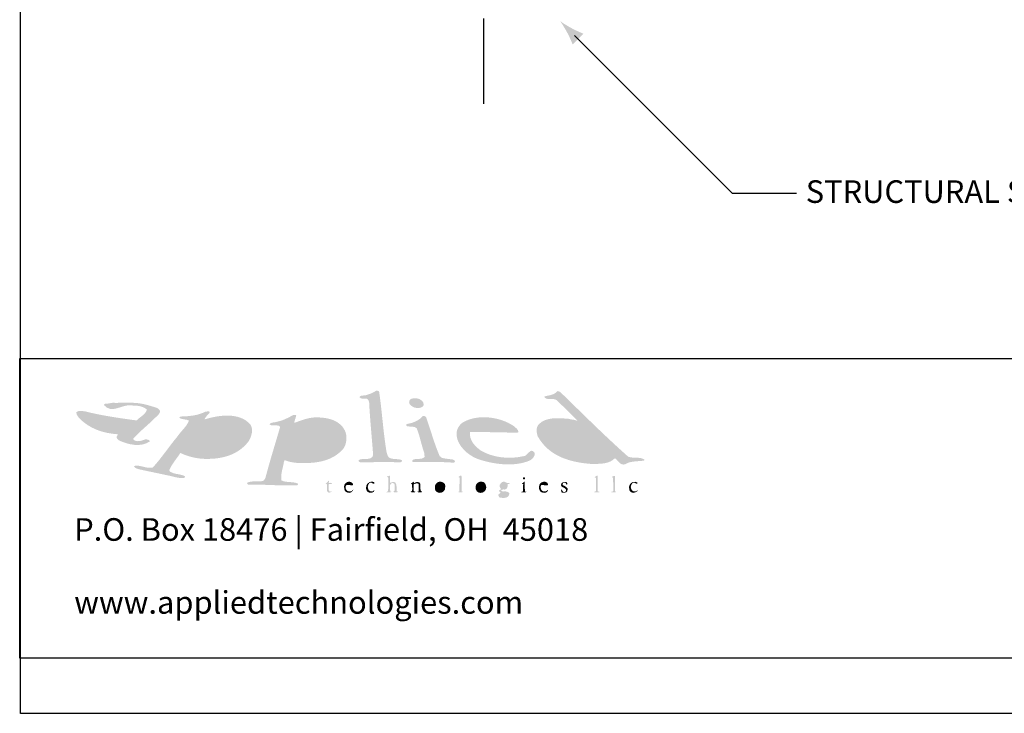
# Model space of a CAD drawing. Extents: x 25 to 254, y 19 to 197.
# Drawn here: x 25 to 140, y 19 to 99 of the extents above; entities that cross this region are included whole.
import ezdxf

# ---------------------------------------------------------------- set-up
doc = ezdxf.new("R2010")
doc.units = 0
for name, color, linetype in [('BORDER', 160, 'Continuous'), ('LAYER_1', 160, 'Continuous'), ('LAYER_3', 3, 'Continuous')]:
    doc.layers.add(name, color=color, linetype=linetype)
doc.styles.add('STD', font='txt')

# ---------------------------------------------------------------- blocks, each defined once
blk = doc.blocks.new('AI9-BLK2')
at = {"layer": 'LAYER_1'}
h = blk.add_hatch(color=7, dxfattribs=at)
h.dxf.hatch_style = 2
edge = h.paths.add_edge_path()
edge.add_spline(control_points=[(-50.74, -10.26), (-50.45, -10.8), (-50.3, -11.18), (-50.1, -11.65), (-50.1, -11.65), (-48.84, -10.39), (-48.84, -10.39), (-49.02, -10.33), (-49.69, -10.04), (-50.23, -9.75), (-50.8, -9.44), (-51.29, -9.13), (-51.58, -8.9), (-51.36, -9.2), (-51.05, -9.69), (-50.74, -10.26)], knot_values=[0, 0, 0, 0, 1, 1, 1, 2, 2, 2, 3, 3, 3, 4, 4, 4, 5, 5, 5, 5], degree=3, periodic=0)
at = {"layer": 'LAYER_1', "color": 7}
blk.add_line((-60.46, -8.61), (-60.46, -18.54), dxfattribs=at)
blk.add_lwpolyline([(-24.11, -28.94), (-31.55, -28.94), (-49.9, -10.6)], dxfattribs=at)
at = {"layer": 'LAYER_1', "color": 7, "insert": (-23.05, -27.41), "char_height": 2.6248, "attachment_point": 1, "style": 'STD'}
blk.add_mtext('\\fArial Narrow|b0|i0;\\H2.6248;\\C7;STRUCTURAL SLAB', dxfattribs=at)
blk = doc.blocks.new('AI9-BLK1')
at = {"layer": 'LAYER_3', "color": 7, "char_height": 2.6248, "attachment_point": 1, "style": 'STD'}
for s, insert in [('\\fArial Narrow|b0|i0;\\H2.6248;\\C7;P.O. Box 18476 | Fairfield, OH  45018', (-107.97, -66.64)), ('\\fArial Narrow|b0|i0;\\H2.6248;\\C7;www.appliedtechnologies.com', (-107.97, -75.11))]:
    blk.add_mtext(s, dxfattribs=dict(at, insert=insert))

msp = doc.modelspace()

# ---------------------------------------------------------------- hatches: boundary and pattern name
at = {"layer": 'BORDER'}
h = msp.add_hatch(color=7, dxfattribs=at)
h.dxf.hatch_style = 2
edge = h.paths.add_edge_path()
edge.add_spline(control_points=[(67.13, 55.98), (67.47, 53.64), (67.61, 51.23), (68, 48.92), (68.1, 48.69), (68.11, 48.37), (68.42, 48.28), (68.84, 48.1), (69.4, 48.25), (69.8, 48.02), (69.85, 47.87), (69.67, 47.87), (69.61, 47.79), (68.01, 47.86), (66.56, 47.81), (64.97, 47.79), (64.9, 47.84), (64.8, 47.83), (64.74, 47.92), (64.69, 48.04), (64.83, 48.1), (64.9, 48.12), (65.39, 48.28), (66.1, 48.02), (66.39, 48.5), (66.39, 48.5), (66.42, 48.82), (66.42, 48.82), (66.27, 50.79), (66.07, 52.74), (65.97, 54.72), (65.92, 54.88), (65.91, 55.1), (65.71, 55.17), (65.44, 55.19), (65.02, 55.11), (64.84, 55.36), (64.95, 55.63), (65.34, 55.51), (65.58, 55.59), (66, 55.7), (66.41, 55.86), (66.77, 56.1), (66.91, 56.11), (67.05, 56.11), (67.13, 55.98)], knot_values=[0, 0, 0, 0, 1, 1, 1, 2, 2, 2, 3, 3, 3, 4, 4, 4, 5, 5, 5, 6, 6, 6, 7, 7, 7, 8, 8, 8, 9, 9, 9, 10, 10, 10, 11, 11, 11, 12, 12, 12, 13, 13, 13, 14, 14, 14, 15, 15, 15, 15], degree=3, periodic=0)
h = msp.add_hatch(color=7, dxfattribs=at)
h.dxf.hatch_style = 2
edge = h.paths.add_edge_path(flags=16)
edge.add_spline(control_points=[(88.1, 52.53), (87.6, 52.51), (87.04, 52.39), (86.87, 51.85), (86.73, 51.3), (87.08, 50.87), (87.33, 50.44), (88.45, 49.19), (89.87, 48.54), (91.45, 48.34), (92.19, 48.35), (93.14, 48.12), (93.67, 48.66), (93.75, 48.79), (93.65, 48.92), (93.64, 49.05), (93.64, 49.05), (91.71, 51.02), (91.71, 51.02), (90.74, 52.1), (89.5, 52.51), (88.1, 52.53)], knot_values=[0, 0, 0, 0, 1, 1, 1, 2, 2, 2, 3, 3, 3, 4, 4, 4, 5, 5, 5, 6, 6, 6, 7, 7, 7, 7], degree=3, periodic=0)
edge = h.paths.add_edge_path()
edge.add_spline(control_points=[(88.13, 55.98), (90.76, 53.43), (93.36, 50.82), (96.05, 48.44), (96.68, 48.23), (97.36, 48.47), (97.92, 48.12), (97.96, 48.03), (97.86, 48.03), (97.83, 47.99), (97.09, 47.89), (96.29, 47.95), (95.67, 47.57), (95.11, 47.39), (94.88, 48.01), (94.51, 48.28), (93.82, 47.57), (92.8, 47.63), (91.83, 47.6), (89.37, 47.78), (86.87, 48.45), (85.55, 50.79), (85.38, 51.23), (85.31, 51.82), (85.65, 52.21), (86.56, 53.1), (87.9, 52.93), (89.1, 52.85), (89.42, 52.74), (89.79, 52.77), (90.1, 52.63), (90.1, 52.63), (90.13, 52.66), (90.13, 52.66), (90.13, 52.66), (87.78, 54.98), (87.78, 54.98), (87.35, 55.34), (86.73, 54.93), (86.33, 55.33), (86.26, 55.48), (86.43, 55.44), (86.49, 55.49), (86.97, 55.59), (87.5, 55.64), (87.81, 56.07), (87.81, 56.07), (88.13, 55.98), (88.13, 55.98)], knot_values=[0, 0, 0, 0, 1, 1, 1, 2, 2, 2, 3, 3, 3, 4, 4, 4, 5, 5, 5, 6, 6, 6, 7, 7, 7, 8, 8, 8, 9, 9, 9, 10, 10, 10, 11, 11, 11, 12, 12, 12, 13, 13, 13, 14, 14, 14, 15, 15, 15, 16, 16, 16, 16], degree=3, periodic=0)
h = msp.add_hatch(color=7, dxfattribs=at)
h.dxf.hatch_style = 2
edge = h.paths.add_edge_path()
edge.add_spline(control_points=[(72.25, 54.75), (72.28, 54.58), (72.33, 54.45), (72.22, 54.3), (71.98, 54.06), (71.57, 54.09), (71.25, 54.14), (71.01, 54.28), (70.62, 54.41), (70.61, 54.75), (70.61, 54.93), (70.7, 55.09), (70.86, 55.17), (71.37, 55.33), (71.95, 55.22), (72.25, 54.75)], knot_values=[0, 0, 0, 0, 1, 1, 1, 2, 2, 2, 3, 3, 3, 4, 4, 4, 5, 5, 5, 5], degree=3, periodic=0)
h = msp.add_hatch(color=7, dxfattribs=at)
h.dxf.hatch_style = 2
edge = h.paths.add_edge_path(flags=16)
edge.add_spline(control_points=[(35.53, 52.76), (35.06, 52.75), (34.44, 52.94), (34.08, 52.59), (34.04, 52.38), (34.24, 52.26), (34.37, 52.11), (35.14, 51.63), (36.04, 51.45), (37.01, 51.43), (37.64, 51.44), (38.02, 52.06), (38.52, 52.37), (37.52, 52.5), (36.53, 52.63), (35.53, 52.76)], knot_values=[0, 0, 0, 0, 1, 1, 1, 2, 2, 2, 3, 3, 3, 4, 4, 4, 5, 5, 5, 5], degree=3, periodic=0)
edge = h.paths.add_edge_path()
edge.add_spline(control_points=[(39.17, 54.66), (39.93, 54.57), (40.63, 54.34), (41.33, 54.11), (41.48, 54.04), (41.68, 53.87), (41.71, 53.69), (41.55, 53.2), (41.01, 52.95), (40.68, 52.53), (40, 51.89), (39.23, 51.27), (38.59, 50.56), (38.55, 50.44), (38.7, 50.36), (38.78, 50.31), (39.21, 50.15), (39.64, 50.35), (40.04, 50.47), (40.21, 50.42), (40.47, 50.45), (40.52, 50.24), (39.52, 49.49), (37.95, 49.85), (36.94, 50.34), (36.8, 50.43), (36.65, 50.58), (36.65, 50.76), (36.65, 50.76), (36.82, 51.05), (36.82, 51.05), (35.11, 51.17), (33.55, 51.66), (32.31, 52.92), (32.16, 53.14), (31.96, 53.33), (31.98, 53.62), (32.23, 53.85), (32.65, 53.74), (32.95, 53.72), (34.9, 53.23), (36.93, 52.93), (38.97, 52.66), (39.37, 53.08), (40, 53.34), (40.17, 53.91), (39.68, 54.37), (38.96, 54.38), (38.33, 54.4), (37.23, 54.56), (36.13, 53.35), (35.2, 54.43), (35.18, 54.51), (35.23, 54.57), (35.3, 54.59), (35.69, 54.59), (36.01, 54.72), (36.4, 54.72), (36.4, 54.72), (36.43, 54.69), (36.43, 54.69), (37.32, 54.72), (38.25, 54.76), (39.17, 54.66)], knot_values=[0, 0, 0, 0, 1, 1, 1, 2, 2, 2, 3, 3, 3, 4, 4, 4, 5, 5, 5, 6, 6, 6, 7, 7, 7, 8, 8, 8, 9, 9, 9, 10, 10, 10, 11, 11, 11, 12, 12, 12, 13, 13, 13, 14, 14, 14, 15, 15, 15, 16, 16, 16, 17, 17, 17, 18, 18, 18, 19, 19, 19, 20, 20, 20, 21, 21, 21, 21], degree=3, periodic=0)
h = msp.add_hatch(color=7, dxfattribs=at)
h.dxf.hatch_style = 2
edge = h.paths.add_edge_path(flags=16)
edge.add_spline(control_points=[(48.28, 52.59), (47.63, 52.55), (46.98, 52.47), (46.41, 52.21), (45.82, 51.38), (45.21, 50.56), (44.64, 49.73), (44.68, 49.45), (44.93, 49.21), (45.16, 49.08), (46.32, 48.44), (48.13, 48.47), (49.25, 49.18), (50.07, 49.75), (50.84, 50.66), (50.63, 51.69), (50.18, 52.48), (49.28, 52.58), (48.41, 52.59), (48.35, 52.64), (48.32, 52.51), (48.28, 52.59)], knot_values=[0, 0, 0, 0, 1, 1, 1, 2, 2, 2, 3, 3, 3, 4, 4, 4, 5, 5, 5, 6, 6, 6, 7, 7, 7, 7], degree=3, periodic=0)
edge = h.paths.add_edge_path()
edge.add_spline(control_points=[(47.45, 53.66), (47.45, 53.66), (47.45, 53.56), (47.45, 53.56), (47.25, 53.32), (46.99, 53.09), (46.87, 52.82), (46.87, 52.82), (46.9, 52.79), (46.9, 52.79), (48.51, 53.28), (50.93, 53.65), (52.18, 52.18), (52.58, 51.56), (52.29, 50.76), (51.96, 50.21), (50.65, 48.53), (48.67, 48.1), (46.54, 48.21), (45.66, 48.3), (44.82, 48.5), (44.06, 48.89), (43.63, 48.23), (43.07, 47.61), (42.77, 46.89), (42.78, 46.63), (43.08, 46.65), (43.23, 46.54), (43.67, 46.4), (44.17, 46.41), (44.58, 46.18), (44.59, 46.1), (44.58, 46), (44.48, 45.99), (43.93, 45.92), (43.39, 46.09), (42.87, 46.22), (42.87, 46.22), (39.23, 46.99), (39.23, 46.99), (39.04, 47.06), (38.81, 47.13), (38.68, 47.28), (38.73, 47.42), (38.88, 47.41), (39.01, 47.41), (39.64, 47.38), (40.19, 47.07), (40.84, 47.18), (41.89, 48.33), (42.7, 49.58), (43.68, 50.76), (44.11, 51.4), (44.77, 51.93), (45.06, 52.63), (44.73, 52.83), (44.27, 52.74), (43.93, 52.95), (43.98, 53), (43.97, 53.11), (44.06, 53.11), (45.08, 53.14), (46.08, 53.23), (46.93, 53.66), (47.1, 53.66), (47.29, 53.8), (47.45, 53.66)], knot_values=[0, 0, 0, 0, 1, 1, 1, 2, 2, 2, 3, 3, 3, 4, 4, 4, 5, 5, 5, 6, 6, 6, 7, 7, 7, 8, 8, 8, 9, 9, 9, 10, 10, 10, 11, 11, 11, 12, 12, 12, 13, 13, 13, 14, 14, 14, 15, 15, 15, 16, 16, 16, 17, 17, 17, 18, 18, 18, 19, 19, 19, 20, 20, 20, 21, 21, 21, 22, 22, 22, 22], degree=3, periodic=0)
h = msp.add_hatch(color=7, dxfattribs=at)
h.dxf.hatch_style = 2
edge = h.paths.add_edge_path(flags=16)
edge.add_spline(control_points=[(57.11, 51.76), (56.82, 50.84), (56.66, 49.87), (56.37, 48.95), (56.88, 48.36), (57.65, 48.22), (58.4, 48.12), (59.64, 48.05), (60.8, 48.44), (61.46, 49.5), (61.72, 50.07), (61.81, 50.93), (61.43, 51.47), (60.4, 52.67), (58.34, 52.41), (57.11, 51.76)], knot_values=[0, 0, 0, 0, 1, 1, 1, 2, 2, 2, 3, 3, 3, 4, 4, 4, 5, 5, 5, 5], degree=3, periodic=0)
edge = h.paths.add_edge_path()
edge.add_spline(control_points=[(57.5, 53.24), (57.46, 52.93), (57.28, 52.64), (57.27, 52.37), (58.18, 52.7), (59.07, 53.08), (60.14, 53.01), (61.32, 52.95), (62.54, 52.65), (63.13, 51.53), (63.46, 50.88), (63.39, 49.91), (62.94, 49.34), (61.61, 47.82), (59.58, 47.63), (57.56, 47.73), (57.08, 47.79), (56.6, 47.85), (56.18, 48.05), (56.18, 48.05), (56.08, 47.89), (56.08, 47.89), (55.98, 47.16), (55.66, 46.44), (55.79, 45.7), (56.36, 45.39), (57.15, 45.61), (57.72, 45.31), (57.77, 45.21), (57.66, 45.15), (57.59, 45.12), (55.71, 45.06), (53.83, 45.23), (51.92, 45.22), (51.83, 45.23), (51.8, 45.33), (51.79, 45.41), (52.34, 45.73), (53.14, 45.45), (53.73, 45.67), (53.73, 45.67), (53.92, 45.96), (53.92, 45.96), (54.44, 47.96), (55.06, 49.91), (55.63, 51.89), (55.62, 51.95), (55.54, 51.99), (55.5, 52.05), (55.15, 52.14), (54.71, 51.98), (54.4, 52.18), (54.51, 52.5), (54.97, 52.38), (55.24, 52.5), (55.94, 52.63), (56.56, 52.96), (57.17, 53.3), (57.28, 53.28), (57.43, 53.35), (57.5, 53.24)], knot_values=[0, 0, 0, 0, 1, 1, 1, 2, 2, 2, 3, 3, 3, 4, 4, 4, 5, 5, 5, 6, 6, 6, 7, 7, 7, 8, 8, 8, 9, 9, 9, 10, 10, 10, 11, 11, 11, 12, 12, 12, 13, 13, 13, 14, 14, 14, 15, 15, 15, 16, 16, 16, 17, 17, 17, 18, 18, 18, 19, 19, 19, 20, 20, 20, 20], degree=3, periodic=0)
h = msp.add_hatch(color=7, dxfattribs=at)
h.dxf.hatch_style = 2
edge = h.paths.add_edge_path()
edge.add_spline(control_points=[(72.6, 52.98), (73.12, 51.5), (73.53, 49.97), (74.15, 48.53), (74.37, 48.19), (74.83, 48.27), (75.18, 48.18), (75.46, 48.12), (75.88, 48.21), (75.95, 47.86), (75.88, 47.76), (75.77, 47.77), (75.66, 47.76), (74.17, 47.88), (72.55, 47.81), (71.06, 47.83), (71.01, 47.88), (70.93, 47.93), (70.96, 48.02), (71.36, 48.35), (72.08, 48.01), (72.41, 48.44), (72.41, 48.44), (72.35, 48.95), (72.35, 48.95), (72.01, 49.87), (71.86, 50.86), (71.48, 51.76), (71.19, 52.03), (70.75, 51.9), (70.38, 51.98), (70.27, 51.99), (70.28, 52.12), (70.28, 52.21), (70.44, 52.3), (70.63, 52.29), (70.8, 52.34), (71.31, 52.49), (71.83, 52.72), (72.19, 53.17), (72.36, 53.2), (72.54, 53.15), (72.6, 52.98)], knot_values=[0, 0, 0, 0, 1, 1, 1, 2, 2, 2, 3, 3, 3, 4, 4, 4, 5, 5, 5, 6, 6, 6, 7, 7, 7, 8, 8, 8, 9, 9, 9, 10, 10, 10, 11, 11, 11, 12, 12, 12, 13, 13, 13, 14, 14, 14, 14], degree=3, periodic=0)
h = msp.add_hatch(color=7, dxfattribs=at)
h.dxf.hatch_style = 2
edge = h.paths.add_edge_path(flags=16)
edge.add_spline(control_points=[(78.95, 52.63), (78.43, 52.64), (77.95, 52.18), (77.76, 51.72), (78.87, 51.69), (80.05, 51.65), (81.14, 51.76), (81.14, 51.76), (81.24, 51.85), (81.24, 51.85), (80.77, 52.61), (79.84, 52.67), (78.95, 52.63)], knot_values=[0, 0, 0, 0, 1, 1, 1, 2, 2, 2, 3, 3, 3, 4, 4, 4, 4], degree=3, periodic=0)
edge = h.paths.add_edge_path()
edge.add_spline(control_points=[(82.75, 52.01), (82.96, 51.82), (83.3, 51.61), (83.3, 51.31), (83.3, 51.31), (83.17, 51.24), (83.17, 51.24), (81.29, 51.26), (79.56, 51.33), (77.66, 51.31), (77.57, 50.41), (78.21, 49.66), (78.95, 49.15), (80.33, 48.34), (82.21, 48.13), (83.85, 48.5), (84.39, 48.46), (84.66, 49.64), (85.2, 48.89), (85.22, 48.52), (84.97, 48.2), (84.65, 48.02), (82.8, 47.21), (80.31, 47.57), (78.5, 48.21), (77.4, 48.66), (76.23, 49.7), (76.11, 50.95), (76.08, 51.58), (76.36, 52.1), (76.89, 52.46), (78.62, 53.43), (81.18, 53.08), (82.75, 52.01)], knot_values=[0, 0, 0, 0, 1, 1, 1, 2, 2, 2, 3, 3, 3, 4, 4, 4, 5, 5, 5, 6, 6, 6, 7, 7, 7, 8, 8, 8, 9, 9, 9, 10, 10, 10, 11, 11, 11, 11], degree=3, periodic=0)
h = msp.add_hatch(color=7, dxfattribs=at)
h.dxf.hatch_style = 2
edge = h.paths.add_edge_path()
edge.add_spline(control_points=[(68.38, 46.25), (68.4, 45.96), (68.36, 45.65), (68.42, 45.38), (68.57, 45.51), (68.8, 45.54), (69, 45.47), (69.19, 45.19), (69.15, 44.81), (69.16, 44.44), (69.16, 44.44), (69.35, 44.35), (69.35, 44.35), (69.19, 44.3), (68.93, 44.3), (68.74, 44.35), (69.09, 44.43), (68.87, 44.93), (68.93, 45.22), (68.88, 45.37), (68.73, 45.4), (68.58, 45.38), (68.24, 45.17), (68.42, 44.75), (68.42, 44.41), (68.42, 44.41), (68.58, 44.35), (68.58, 44.35), (68.39, 44.29), (68.17, 44.33), (67.97, 44.32), (67.98, 44.41), (68.1, 44.38), (68.16, 44.44), (68.22, 44.95), (68.18, 45.49), (68.19, 46.02), (68.15, 46.08), (68.09, 46.1), (68.03, 46.09), (68.03, 46.09), (68.03, 46.15), (68.03, 46.15), (68.16, 46.16), (68.26, 46.23), (68.38, 46.25)], knot_values=[0, 0, 0, 0, 1, 1, 1, 2, 2, 2, 3, 3, 3, 4, 4, 4, 5, 5, 5, 6, 6, 6, 7, 7, 7, 8, 8, 8, 9, 9, 9, 10, 10, 10, 11, 11, 11, 12, 12, 12, 13, 13, 13, 14, 14, 14, 15, 15, 15, 15], degree=3, periodic=0)
h = msp.add_hatch(color=7, dxfattribs=at)
h.dxf.hatch_style = 2
edge = h.paths.add_edge_path()
edge.add_spline(control_points=[(76.69, 44.44), (76.73, 44.34), (76.84, 44.41), (76.89, 44.35), (76.72, 44.3), (76.44, 44.3), (76.24, 44.35), (76.24, 44.35), (76.44, 44.41), (76.44, 44.41), (76.44, 44.41), (76.47, 46.02), (76.47, 46.02), (76.47, 46.02), (76.31, 46.09), (76.31, 46.09), (76.31, 46.09), (76.63, 46.28), (76.63, 46.28), (76.63, 46.28), (76.69, 46.18), (76.69, 46.18), (76.69, 46.18), (76.69, 44.44), (76.69, 44.44)], knot_values=[0, 0, 0, 0, 1, 1, 1, 2, 2, 2, 3, 3, 3, 4, 4, 4, 5, 5, 5, 6, 6, 6, 7, 7, 7, 8, 8, 8, 8], degree=3, periodic=0)
h = msp.add_hatch(color=7, dxfattribs=at)
h.dxf.hatch_style = 2
edge = h.paths.add_edge_path()
edge.add_spline(control_points=[(84.07, 45.99), (84.1, 45.9), (84.03, 45.85), (83.98, 45.8), (83.89, 45.76), (83.87, 45.86), (83.81, 45.89), (83.81, 45.96), (83.82, 46.02), (83.88, 46.05), (83.95, 46.05), (84.03, 46.07), (84.07, 45.99)], knot_values=[0, 0, 0, 0, 1, 1, 1, 2, 2, 2, 3, 3, 3, 4, 4, 4, 4], degree=3, periodic=0)
h = msp.add_hatch(color=7, dxfattribs=at)
h.dxf.hatch_style = 2
edge = h.paths.add_edge_path()
edge.add_spline(control_points=[(92.51, 44.44), (92.55, 44.36), (92.63, 44.38), (92.7, 44.38), (92.7, 44.38), (92.7, 44.32), (92.7, 44.32), (92.7, 44.32), (92.09, 44.32), (92.09, 44.32), (92.09, 44.32), (92.09, 44.38), (92.09, 44.38), (92.2, 44.35), (92.29, 44.42), (92.32, 44.51), (92.32, 44.51), (92.32, 45.96), (92.32, 45.96), (92.27, 46.03), (92.19, 46.05), (92.12, 46.09), (92.26, 46.11), (92.33, 46.26), (92.48, 46.25), (92.48, 46.25), (92.51, 44.44), (92.51, 44.44)], knot_values=[0, 0, 0, 0, 1, 1, 1, 2, 2, 2, 3, 3, 3, 4, 4, 4, 5, 5, 5, 6, 6, 6, 7, 7, 7, 8, 8, 8, 9, 9, 9, 9], degree=3, periodic=0)
h = msp.add_hatch(color=7, dxfattribs=at)
h.dxf.hatch_style = 2
edge = h.paths.add_edge_path()
edge.add_spline(control_points=[(94.51, 46.22), (94.51, 45.66), (94.51, 45.04), (94.51, 44.44), (94.54, 44.34), (94.65, 44.41), (94.7, 44.35), (94.52, 44.29), (94.3, 44.33), (94.09, 44.32), (94.09, 44.32), (94.09, 44.38), (94.09, 44.38), (94.2, 44.35), (94.29, 44.42), (94.32, 44.51), (94.32, 44.51), (94.28, 46.02), (94.28, 46.02), (94.28, 46.02), (94.12, 46.09), (94.12, 46.09), (94.23, 46.11), (94.38, 46.27), (94.51, 46.22)], knot_values=[0, 0, 0, 0, 1, 1, 1, 2, 2, 2, 3, 3, 3, 4, 4, 4, 5, 5, 5, 6, 6, 6, 7, 7, 7, 8, 8, 8, 8], degree=3, periodic=0)
h = msp.add_hatch(color=7, dxfattribs=at)
h.dxf.hatch_style = 2
edge = h.paths.add_edge_path()
edge.add_spline(control_points=[(61.3, 45.64), (61.35, 45.53), (61.18, 45.44), (61.33, 45.38), (61.42, 45.43), (61.56, 45.43), (61.65, 45.38), (61.64, 45.19), (61.37, 45.34), (61.26, 45.25), (61.31, 44.96), (61.16, 44.59), (61.39, 44.38), (61.39, 44.38), (61.62, 44.44), (61.62, 44.44), (61.6, 44.31), (61.45, 44.33), (61.36, 44.28), (61.25, 44.26), (61.18, 44.33), (61.1, 44.41), (61.04, 44.67), (61.08, 44.97), (61.07, 45.25), (61.04, 45.31), (60.96, 45.27), (60.91, 45.28), (60.96, 45.38), (61.15, 45.47), (61.2, 45.6), (61.19, 45.66), (61.27, 45.7), (61.3, 45.64)], knot_values=[0, 0, 0, 0, 1, 1, 1, 2, 2, 2, 3, 3, 3, 4, 4, 4, 5, 5, 5, 6, 6, 6, 7, 7, 7, 8, 8, 8, 9, 9, 9, 10, 10, 10, 11, 11, 11, 11], degree=3, periodic=0)
h = msp.add_hatch(color=7, dxfattribs=at)
h.dxf.hatch_style = 2
edge = h.paths.add_edge_path(flags=16)
edge.add_spline(control_points=[(63.58, 45.44), (63.52, 45.38), (63.37, 45.38), (63.39, 45.25), (63.39, 45.25), (63.84, 45.28), (63.84, 45.28), (63.84, 45.28), (63.84, 45.35), (63.84, 45.35), (63.78, 45.43), (63.69, 45.46), (63.58, 45.44)], knot_values=[0, 0, 0, 0, 1, 1, 1, 2, 2, 2, 3, 3, 3, 4, 4, 4, 4], degree=3, periodic=0)
edge = h.paths.add_edge_path()
edge.add_spline(control_points=[(64.1, 45.28), (64.14, 45.17), (64.05, 45.09), (63.94, 45.12), (63.89, 45.13), (63.81, 45.09), (63.78, 45.15), (63.64, 45.1), (63.26, 45.28), (63.23, 44.99), (63.19, 44.81), (63.29, 44.68), (63.36, 44.54), (63.5, 44.43), (63.7, 44.37), (63.87, 44.44), (64.02, 44.41), (63.99, 44.63), (64.13, 44.61), (64.08, 44.44), (63.87, 44.27), (63.68, 44.25), (63.47, 44.26), (63.25, 44.32), (63.13, 44.51), (63.07, 44.8), (62.96, 45.15), (63.23, 45.38), (63.44, 45.63), (63.96, 45.61), (64.1, 45.28)], knot_values=[0, 0, 0, 0, 1, 1, 1, 2, 2, 2, 3, 3, 3, 4, 4, 4, 5, 5, 5, 6, 6, 6, 7, 7, 7, 8, 8, 8, 9, 9, 9, 10, 10, 10, 10], degree=3, periodic=0)
h = msp.add_hatch(color=7, dxfattribs=at)
h.dxf.hatch_style = 2
edge = h.paths.add_edge_path()
edge.add_spline(control_points=[(66.61, 45.38), (66.57, 45.28), (66.46, 45.33), (66.39, 45.31), (66.3, 45.43), (66.11, 45.5), (66, 45.38), (65.87, 45.25), (65.83, 45.09), (65.81, 44.93), (65.84, 44.76), (65.86, 44.56), (66.03, 44.48), (66.13, 44.4), (66.31, 44.39), (66.42, 44.44), (66.47, 44.52), (66.54, 44.54), (66.61, 44.57), (66.56, 44.43), (66.47, 44.33), (66.32, 44.28), (66.15, 44.21), (65.96, 44.28), (65.81, 44.35), (65.57, 44.53), (65.6, 44.86), (65.65, 45.12), (65.74, 45.32), (65.95, 45.5), (66.16, 45.54), (66.33, 45.54), (66.55, 45.57), (66.61, 45.38)], knot_values=[0, 0, 0, 0, 1, 1, 1, 2, 2, 2, 3, 3, 3, 4, 4, 4, 5, 5, 5, 6, 6, 6, 7, 7, 7, 8, 8, 8, 9, 9, 9, 10, 10, 10, 11, 11, 11, 11], degree=3, periodic=0)
h = msp.add_hatch(color=7, dxfattribs=at)
h.dxf.hatch_style = 2
edge = h.paths.add_edge_path()
edge.add_spline(control_points=[(71.19, 45.38), (71.35, 45.51), (71.59, 45.54), (71.8, 45.47), (72.11, 45.18), (71.7, 44.5), (72.15, 44.35), (71.99, 44.3), (71.7, 44.3), (71.51, 44.35), (71.56, 44.41), (71.65, 44.35), (71.7, 44.41), (71.76, 44.67), (71.72, 44.97), (71.73, 45.25), (71.59, 45.41), (71.43, 45.34), (71.25, 45.31), (71.25, 45.31), (71.15, 45.22), (71.15, 45.22), (71.15, 45.22), (71.15, 44.48), (71.15, 44.48), (71.21, 44.38), (71.31, 44.39), (71.38, 44.35), (71.19, 44.3), (70.93, 44.3), (70.74, 44.35), (71.15, 44.41), (70.88, 44.93), (70.96, 45.22), (70.92, 45.28), (70.86, 45.29), (70.8, 45.28), (70.84, 45.39), (71.05, 45.45), (71.12, 45.57), (71.12, 45.57), (71.19, 45.38), (71.19, 45.38)], knot_values=[0, 0, 0, 0, 1, 1, 1, 2, 2, 2, 3, 3, 3, 4, 4, 4, 5, 5, 5, 6, 6, 6, 7, 7, 7, 8, 8, 8, 9, 9, 9, 10, 10, 10, 11, 11, 11, 12, 12, 12, 13, 13, 13, 14, 14, 14, 14], degree=3, periodic=0)
h = msp.add_hatch(color=7, dxfattribs=at)
h.dxf.hatch_style = 2
edge = h.paths.add_edge_path(flags=16)
edge.add_spline(control_points=[(74.09, 45.41), (73.78, 45.25), (73.86, 44.83), (73.89, 44.54), (73.98, 44.46), (74.06, 44.35), (74.18, 44.35), (74.3, 44.38), (74.46, 44.39), (74.5, 44.54), (74.54, 44.76), (74.63, 45.04), (74.5, 45.25), (74.41, 45.41), (74.26, 45.43), (74.09, 45.41)], knot_values=[0, 0, 0, 0, 1, 1, 1, 2, 2, 2, 3, 3, 3, 4, 4, 4, 5, 5, 5, 5], degree=3, periodic=0)
edge = h.paths.add_edge_path()
edge.add_spline(control_points=[(74.67, 45.38), (74.89, 45.21), (74.78, 44.86), (74.76, 44.64), (74.67, 44.41), (74.43, 44.24), (74.18, 44.25), (73.98, 44.27), (73.8, 44.32), (73.67, 44.51), (73.57, 44.7), (73.57, 45.02), (73.67, 45.22), (73.76, 45.37), (73.92, 45.5), (74.09, 45.54), (74.31, 45.57), (74.5, 45.51), (74.67, 45.38)], knot_values=[0, 0, 0, 0, 1, 1, 1, 2, 2, 2, 3, 3, 3, 4, 4, 4, 5, 5, 5, 6, 6, 6, 6], degree=3, periodic=0)
h = msp.add_hatch(color=7, dxfattribs=at)
h.dxf.hatch_style = 2
edge = h.paths.add_edge_path(flags=16)
edge.add_spline(control_points=[(78.63, 45.22), (78.5, 44.96), (78.57, 44.63), (78.72, 44.41), (78.84, 44.4), (78.96, 44.3), (79.08, 44.38), (79.34, 44.53), (79.26, 44.88), (79.27, 45.15), (79.24, 45.46), (78.71, 45.54), (78.63, 45.22)], knot_values=[0, 0, 0, 0, 1, 1, 1, 2, 2, 2, 3, 3, 3, 4, 4, 4, 4], degree=3, periodic=0)
edge = h.paths.add_edge_path()
edge.add_spline(control_points=[(79.37, 45.41), (79.52, 45.2), (79.62, 44.94), (79.53, 44.67), (79.42, 44.43), (79.18, 44.25), (78.92, 44.25), (78.71, 44.25), (78.5, 44.34), (78.4, 44.54), (78.29, 44.71), (78.33, 44.99), (78.37, 45.18), (78.47, 45.35), (78.64, 45.49), (78.82, 45.54), (79.02, 45.55), (79.22, 45.55), (79.37, 45.41)], knot_values=[0, 0, 0, 0, 1, 1, 1, 2, 2, 2, 3, 3, 3, 4, 4, 4, 5, 5, 5, 6, 6, 6, 6], degree=3, periodic=0)
h = msp.add_hatch(color=7, dxfattribs=at)
h.dxf.hatch_style = 2
edge = h.paths.add_edge_path(flags=16)
edge.add_spline(control_points=[(81.37, 44.22), (81.27, 44.17), (81.18, 44.07), (81.17, 43.96), (81.18, 43.77), (81.39, 43.8), (81.53, 43.77), (81.7, 43.79), (81.9, 43.77), (82.01, 43.96), (82.07, 44.38), (81.56, 44.09), (81.37, 44.22)], knot_values=[0, 0, 0, 0, 1, 1, 1, 2, 2, 2, 3, 3, 3, 4, 4, 4, 4], degree=3, periodic=0)
edge = h.paths.add_edge_path(flags=16)
edge.add_spline(control_points=[(81.56, 45.44), (81.39, 45.34), (81.34, 45.14), (81.37, 44.93), (81.4, 44.8), (81.53, 44.69), (81.69, 44.73), (81.82, 44.89), (81.85, 45.12), (81.78, 45.31), (81.71, 45.36), (81.67, 45.49), (81.56, 45.44)], knot_values=[0, 0, 0, 0, 1, 1, 1, 2, 2, 2, 3, 3, 3, 4, 4, 4, 4], degree=3, periodic=0)
edge = h.paths.add_edge_path()
edge.add_spline(control_points=[(82.24, 45.38), (82.24, 45.38), (82.27, 45.35), (82.27, 45.35), (82.26, 45.22), (82.1, 45.33), (82.04, 45.25), (82.06, 45.02), (82.04, 44.78), (81.82, 44.67), (81.66, 44.58), (81.39, 44.73), (81.27, 44.54), (81.41, 44.3), (81.78, 44.48), (82.01, 44.38), (82.09, 44.3), (82.25, 44.29), (82.24, 44.15), (82.21, 44.01), (82.17, 43.83), (82.01, 43.77), (81.78, 43.6), (81.41, 43.67), (81.14, 43.7), (81.03, 43.8), (80.94, 43.9), (80.98, 44.06), (80.98, 44.06), (81.24, 44.28), (81.24, 44.28), (81.14, 44.33), (81, 44.46), (81.08, 44.57), (81.15, 44.62), (81.25, 44.61), (81.3, 44.7), (81.19, 44.8), (81.12, 44.92), (81.11, 45.06), (81.11, 45.25), (81.28, 45.39), (81.4, 45.51), (81.74, 45.7), (81.9, 45.28), (82.24, 45.38)], knot_values=[0, 0, 0, 0, 1, 1, 1, 2, 2, 2, 3, 3, 3, 4, 4, 4, 5, 5, 5, 6, 6, 6, 7, 7, 7, 8, 8, 8, 9, 9, 9, 10, 10, 10, 11, 11, 11, 12, 12, 12, 13, 13, 13, 14, 14, 14, 15, 15, 15, 15], degree=3, periodic=0)
h = msp.add_hatch(color=7, dxfattribs=at)
h.dxf.hatch_style = 2
edge = h.paths.add_edge_path()
edge.add_spline(control_points=[(84.07, 44.41), (84.07, 44.41), (84.26, 44.35), (84.26, 44.35), (84.08, 44.29), (83.86, 44.33), (83.65, 44.32), (83.61, 44.44), (83.78, 44.33), (83.81, 44.41), (83.81, 44.41), (83.85, 45.22), (83.85, 45.22), (83.84, 45.3), (83.75, 45.31), (83.68, 45.31), (83.68, 45.31), (84.01, 45.57), (84.01, 45.57), (84.07, 45.17), (84, 44.82), (84.07, 44.41)], knot_values=[0, 0, 0, 0, 1, 1, 1, 2, 2, 2, 3, 3, 3, 4, 4, 4, 5, 5, 5, 6, 6, 6, 7, 7, 7, 7], degree=3, periodic=0)
h = msp.add_hatch(color=7, dxfattribs=at)
h.dxf.hatch_style = 2
edge = h.paths.add_edge_path(flags=16)
edge.add_spline(control_points=[(86.23, 45.44), (86.15, 45.38), (86.03, 45.36), (86, 45.25), (86.17, 45.26), (86.35, 45.22), (86.49, 45.28), (86.49, 45.28), (86.49, 45.35), (86.49, 45.35), (86.42, 45.43), (86.34, 45.46), (86.23, 45.44)], knot_values=[0, 0, 0, 0, 1, 1, 1, 2, 2, 2, 3, 3, 3, 4, 4, 4, 4], degree=3, periodic=0)
edge = h.paths.add_edge_path()
edge.add_spline(control_points=[(86.75, 45.28), (86.75, 45.21), (86.76, 45.09), (86.65, 45.12), (86.43, 45.09), (86.2, 45.19), (85.94, 45.15), (85.81, 44.97), (85.89, 44.7), (86, 44.54), (86.13, 44.41), (86.33, 44.38), (86.49, 44.44), (86.49, 44.44), (86.75, 44.61), (86.75, 44.61), (86.76, 44.46), (86.59, 44.36), (86.49, 44.28), (86.32, 44.21), (86.13, 44.28), (85.97, 44.32), (85.75, 44.41), (85.7, 44.65), (85.68, 44.86), (85.71, 45.08), (85.73, 45.33), (85.94, 45.44), (86.17, 45.6), (86.61, 45.6), (86.75, 45.28)], knot_values=[0, 0, 0, 0, 1, 1, 1, 2, 2, 2, 3, 3, 3, 4, 4, 4, 5, 5, 5, 6, 6, 6, 7, 7, 7, 8, 8, 8, 9, 9, 9, 10, 10, 10, 10], degree=3, periodic=0)
h = msp.add_hatch(color=7, dxfattribs=at)
h.dxf.hatch_style = 2
edge = h.paths.add_edge_path()
edge.add_spline(control_points=[(88.97, 45.35), (88.97, 45.35), (88.94, 45.15), (88.94, 45.15), (88.82, 45.25), (88.79, 45.51), (88.55, 45.44), (88.46, 45.37), (88.37, 45.26), (88.45, 45.15), (88.65, 45.05), (88.87, 44.95), (89, 44.77), (89, 44.59), (89.02, 44.41), (88.84, 44.32), (88.67, 44.24), (88.46, 44.24), (88.29, 44.32), (88.23, 44.42), (88.27, 44.57), (88.26, 44.7), (88.4, 44.66), (88.36, 44.4), (88.55, 44.35), (88.69, 44.31), (88.79, 44.41), (88.84, 44.51), (88.84, 44.96), (88.13, 44.78), (88.26, 45.28), (88.29, 45.41), (88.43, 45.43), (88.52, 45.51), (88.68, 45.48), (88.98, 45.58), (88.97, 45.35)], knot_values=[0, 0, 0, 0, 1, 1, 1, 2, 2, 2, 3, 3, 3, 4, 4, 4, 5, 5, 5, 6, 6, 6, 7, 7, 7, 8, 8, 8, 9, 9, 9, 10, 10, 10, 11, 11, 11, 12, 12, 12, 12], degree=3, periodic=0)
h = msp.add_hatch(color=7, dxfattribs=at)
h.dxf.hatch_style = 2
edge = h.paths.add_edge_path()
edge.add_spline(control_points=[(97.12, 45.44), (97.12, 45.39), (97.13, 45.31), (97.05, 45.31), (96.86, 45.29), (96.72, 45.57), (96.54, 45.38), (96.41, 45.25), (96.37, 45.09), (96.34, 44.93), (96.34, 44.72), (96.46, 44.54), (96.63, 44.44), (96.72, 44.4), (96.87, 44.4), (96.96, 44.44), (97.01, 44.52), (97.08, 44.54), (97.15, 44.57), (97.1, 44.33), (96.84, 44.32), (96.67, 44.25), (96.46, 44.25), (96.25, 44.37), (96.18, 44.57), (96.15, 44.82), (96.08, 45.04), (96.25, 45.25), (96.44, 45.54), (96.84, 45.63), (97.12, 45.44)], knot_values=[0, 0, 0, 0, 1, 1, 1, 2, 2, 2, 3, 3, 3, 4, 4, 4, 5, 5, 5, 6, 6, 6, 7, 7, 7, 8, 8, 8, 9, 9, 9, 10, 10, 10, 10], degree=3, periodic=0)

# ---------------------------------------------------------------- linework, layer by layer
at = {"layer": 'BORDER', "color": 7}
for points in [[(253.96, 18.65), (25.49, 18.65), (25.49, 196.58), (253.96, 196.58)], [(184.12, 25.05), (25.4, 25.05), (25.4, 59.84), (184.12, 59.84)], [(253.99, 25.05), (25.41, 25.05), (25.41, 59.84), (253.99, 59.84)]]:
    msp.add_lwpolyline(points, close=True, dxfattribs=at)

# ---------------------------------------------------------------- block references
at = {"layer": 'LAYER_1', "color": 7}
msp.add_blockref('AI9-BLK2', (139.7, 107.95), dxfattribs=at)
at = {"layer": 'LAYER_3', "color": 7}
msp.add_blockref('AI9-BLK1', (139.7, 107.95), dxfattribs=at)

doc.saveas('drawing.dxf')
